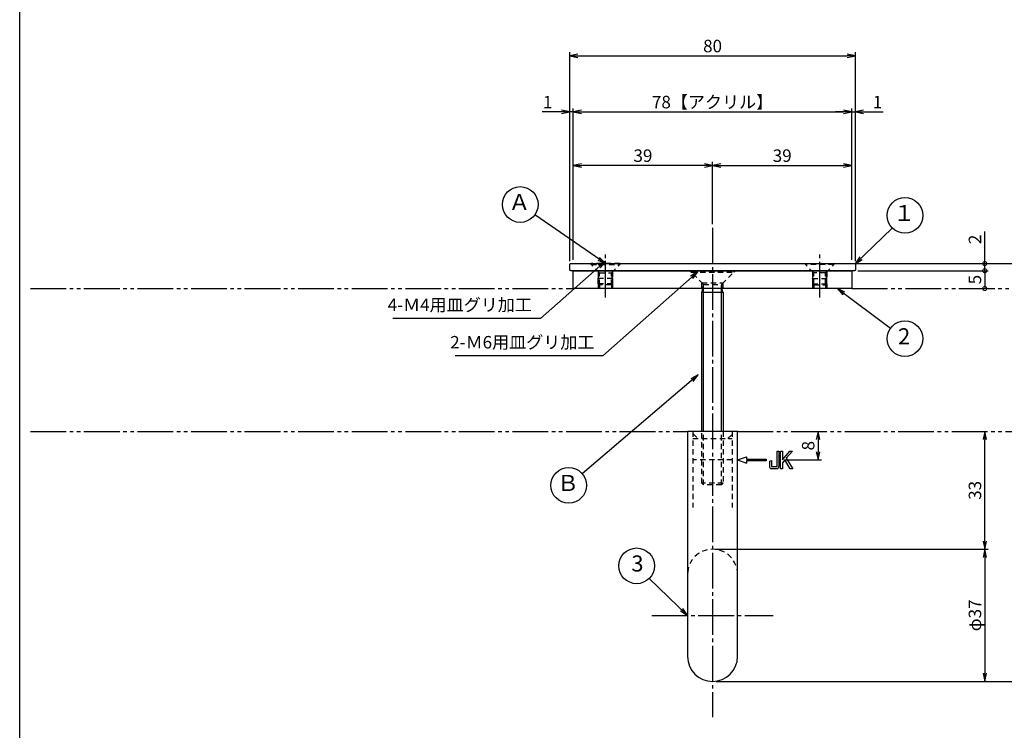
# Model space of a CAD drawing. Units: inches. Extents: x 325 to 1132, y 263 to 823.
# Drawn here: x 325 to 601, y 432 to 631 of the extents above; entities that cross this region are included whole.
import ezdxf
from ezdxf.enums import TextEntityAlignment as Align

# ---------------------------------------------------------------- set-up
doc = ezdxf.new("R2010")
doc.units = ezdxf.units.IN
doc.header["$MEASUREMENT"] = 0
for name, pattern in [('CENS', [13, 10, -1, 1, -1]), ('HIDS', [2.5, 1.5, -1]), ('PHAS', [15, 10, -1, 1, -1, 1, -1])]:
    doc.linetypes.add(name, pattern=pattern)
for name, color, linetype in [('02-実線-1', 7, 'Continuous'), ('04-破線-1', 5, 'HIDS'), ('06-中心線', 1, 'CENS'), ('07-2点鎖線', 2, 'PHAS'), ('09-文字', 4, 'Continuous'), ('10-寸法', 3, 'Continuous'), ('11-ﾈｼﾞ関連', 7, 'Continuous'), ('12-企業ﾏｰｸ', 9, 'Continuous'), ('図枠', 7, 'Continuous')]:
    doc.layers.add(name, color=color, linetype=linetype)
doc.styles.add('STD', font='TXT.shx', dxfattribs={"bigfont": 'bigfont.shx'})
doc.dimstyles.new('1：1', dxfattribs={"dimtxt": 3.5, "dimasz": 2.3, "dimexe": 1, "dimexo": 1, "dimgap": 1, "dimtad": 3, "dimdsep": 46, "dimtxsty": 'STD', "dimblk1": 'ARRI', "dimblk2": 'ARRI', "dimsah": 1, "dimcen": 0, "dimclrd": 3, "dimclre": 3, "dimclrt": 4, "dimadec": 0, "dimazin": 0, "dimtfac": 0.7, "dimtmove": 0, "dimatfit": 0, "dimldrblk": 'ARRI', "dimfxl": 0, "dimtvp": 1, "dimtolj": 1, "dimtzin": 0, "dimarcsym": 0})

# ---------------------------------------------------------------- blocks, each defined once
blk = doc.blocks.new('ARRI')
at = {"color": 0, "linetype": 'ByBlock'}
for p, q in [((0, 0), (-1, 0.21)), ((-1, -0.21), (0, 0)), ((0, 0), (-1, 0))]:
    blk.add_line(p, q, dxfattribs=at)
blk = doc.blocks.new('*D81')
at = {"layer": '10-寸法', "color": 3, "lineweight": -2}
for p, q in [((479.22, 563.4), (479.22, 621.85)), ((481.52, 620.85), (556.92, 620.85)), ((559.22, 563.4), (559.22, 621.85))]:
    blk.add_line(p, q, dxfattribs=at)
at = {"layer": 'Defpoints', "color": 0}
for p in [(559.22, 620.85), (479.22, 562.4), (559.22, 562.4)]:
    blk.add_point(p, dxfattribs=at)
at = {"layer": '10-寸法', "color": 3, "lineweight": -2, "xscale": 2.3, "yscale": 2.3, "zscale": 2.3, "rotation": 180}
blk.add_blockref('ARRI', (479.22, 620.85), dxfattribs=at)
at = {"layer": '10-寸法', "color": 3, "lineweight": -2, "xscale": 2.3, "yscale": 2.3, "zscale": 2.3}
blk.add_blockref('ARRI', (559.22, 620.85), dxfattribs=at)
at = {"layer": '10-寸法', "color": 4, "insert": (519.22, 623.6), "char_height": 3.5, "attachment_point": 5, "style": 'STD'}
blk.add_mtext('\\A1;80', dxfattribs=at)
blk = doc.blocks.new('*D82')
at = {"layer": '10-寸法', "color": 3, "lineweight": -2}
for p, q in [((480.22, 563.7), (480.22, 606.15)), ((482.52, 605.15), (555.92, 605.15)), ((558.22, 563.7), (558.22, 606.15))]:
    blk.add_line(p, q, dxfattribs=at)
at = {"layer": 'Defpoints', "color": 0}
for p in [(558.22, 605.15), (480.22, 562.7), (558.22, 562.7)]:
    blk.add_point(p, dxfattribs=at)
at = {"layer": '10-寸法', "color": 3, "lineweight": -2, "xscale": 2.3, "yscale": 2.3, "zscale": 2.3, "rotation": 180}
blk.add_blockref('ARRI', (480.22, 605.15), dxfattribs=at)
at = {"layer": '10-寸法', "color": 3, "lineweight": -2, "xscale": 2.3, "yscale": 2.3, "zscale": 2.3}
blk.add_blockref('ARRI', (558.22, 605.15), dxfattribs=at)
at = {"layer": '10-寸法', "color": 4, "insert": (519.22, 607.9), "char_height": 3.5, "attachment_point": 5, "style": 'STD'}
blk.add_mtext('\\A1;78【アクリル】', dxfattribs=at)
blk = doc.blocks.new('*D73')
at = {"layer": '10-寸法', "color": 3, "lineweight": -2}
for p, q in [((559.22, 562.7), (611.44, 562.7)), ((610.44, 558), (610.44, 560.4))]:
    blk.add_line(p, q, dxfattribs=at)
at = {"layer": 'Defpoints', "color": 0}
for p in [(558.22, 562.7), (610.44, 562.7), (610.44, 555.7)]:
    blk.add_point(p, dxfattribs=at)
at = {"layer": '10-寸法', "color": 3, "lineweight": -2, "xscale": 2.3, "yscale": 2.3, "zscale": 2.3}
for p, rotation in [((610.44, 562.7), 90), ((610.44, 555.7), 270)]:
    blk.add_blockref('ARRI', p, dxfattribs=dict(at, rotation=rotation))
at = {"layer": '10-寸法', "color": 4, "insert": (607.69, 559.2), "char_height": 3.5, "attachment_point": 5, "rotation": 90, "style": 'STD'}
blk.add_mtext('\\A1;7', dxfattribs=at)
blk = doc.blocks.new('_DotSmall')
at = {"color": 0, "linetype": 'ByBlock', "const_width": 0.5}
blk.add_lwpolyline([(-0.0625, 0, 1), (0.0625, 0, 1)], format="xyb", close=True, dxfattribs=at)
blk = doc.blocks.new('*D86')
at = {"layer": '10-寸法', "color": 3, "lineweight": -2}
for p, q in [((595.44, 562.7), (595.44, 571.64)), ((559.92, 562.7), (596.44, 562.7)), ((595.44, 560.7), (595.44, 562.7)), ((559.92, 560.7), (596.44, 560.7)), ((595.44, 560.7), (595.44, 558.4))]:
    blk.add_line(p, q, dxfattribs=at)
at = {"layer": 'Defpoints', "color": 0}
for p in [(558.92, 562.7), (595.44, 562.7), (558.92, 560.7)]:
    blk.add_point(p, dxfattribs=at)
at = {"layer": '10-寸法', "color": 3, "lineweight": -2, "xscale": 2.3, "yscale": 2.3, "zscale": 2.3}
for p, rotation in [((595.44, 562.7), 270), ((595.44, 560.7), 90)]:
    blk.add_blockref('_DotSmall', p, dxfattribs=dict(at, rotation=rotation))
at = {"layer": '10-寸法', "color": 4, "insert": (592.69, 569.47), "char_height": 3.5, "attachment_point": 5, "rotation": 90, "style": 'STD'}
blk.add_mtext('\\A1;2', dxfattribs=at)
blk = doc.blocks.new('*D75')
at = {"layer": '10-寸法', "color": 3, "lineweight": -2}
for p, q in [((559.92, 560.7), (596.44, 560.7)), ((595.44, 560.7), (595.44, 555.7))]:
    blk.add_line(p, q, dxfattribs=at)
at = {"layer": 'Defpoints', "color": 0}
for p in [(558.92, 560.7), (595.44, 555.7), (595.44, 555.7)]:
    blk.add_point(p, dxfattribs=at)
at = {"layer": '10-寸法', "color": 3, "lineweight": -2, "xscale": 2.3, "yscale": 2.3, "zscale": 2.3}
for p, rotation in [((595.44, 560.7), 90), ((595.44, 555.7), 270)]:
    blk.add_blockref('_DotSmall', p, dxfattribs=dict(at, rotation=rotation))
at = {"layer": '10-寸法', "color": 4, "insert": (592.69, 558.2), "char_height": 3.5, "attachment_point": 5, "rotation": 90, "style": 'STD'}
blk.add_mtext('\\A1;5', dxfattribs=at)
blk = doc.blocks.new('*D87')
at = {"layer": '10-寸法', "color": 3, "lineweight": -2}
for p, q in [((610.44, 513.4), (610.44, 448)), ((520.22, 445.7), (611.44, 445.7))]:
    blk.add_line(p, q, dxfattribs=at)
at = {"layer": 'Defpoints', "color": 0}
for p in [(610.44, 515.7), (519.22, 445.7), (610.44, 445.7)]:
    blk.add_point(p, dxfattribs=at)
at = {"layer": '10-寸法', "color": 3, "lineweight": -2, "xscale": 2.3, "yscale": 2.3, "zscale": 2.3}
for p, rotation in [((610.44, 515.7), 90), ((610.44, 445.7), 270)]:
    blk.add_blockref('ARRI', p, dxfattribs=dict(at, rotation=rotation))
at = {"layer": '10-寸法', "color": 4, "insert": (607.69, 480.7), "char_height": 3.5, "attachment_point": 5, "rotation": 90, "style": 'STD'}
blk.add_mtext('\\A1;70', dxfattribs=at)
blk = doc.blocks.new('*D88')
at = {"layer": '10-寸法', "color": 3, "lineweight": -2}
for p, q in [((520.22, 482.7), (596.44, 482.7)), ((595.44, 480.4), (595.44, 448)), ((520.22, 445.7), (596.44, 445.7))]:
    blk.add_line(p, q, dxfattribs=at)
at = {"layer": 'Defpoints', "color": 0}
for p in [(519.22, 482.7), (519.22, 445.7), (595.44, 445.7)]:
    blk.add_point(p, dxfattribs=at)
at = {"layer": '10-寸法', "color": 3, "lineweight": -2, "xscale": 2.3, "yscale": 2.3, "zscale": 2.3}
for p, rotation in [((595.44, 482.7), 90), ((595.44, 445.7), 270)]:
    blk.add_blockref('ARRI', p, dxfattribs=dict(at, rotation=rotation))
at = {"layer": '10-寸法', "color": 4, "insert": (592.69, 464.2), "char_height": 3.5, "attachment_point": 5, "rotation": 90, "style": 'STD'}
blk.add_mtext('\\A1;φ37', dxfattribs=at)
blk = doc.blocks.new('*D89')
at = {"layer": '10-寸法', "color": 3, "lineweight": -2}
for p, q in [((595.44, 485), (595.44, 513.4)), ((520.22, 482.7), (596.44, 482.7))]:
    blk.add_line(p, q, dxfattribs=at)
at = {"layer": 'Defpoints', "color": 0}
for p in [(595.44, 515.7), (595.44, 515.7), (519.22, 482.7)]:
    blk.add_point(p, dxfattribs=at)
at = {"layer": '10-寸法', "color": 3, "lineweight": -2, "xscale": 2.3, "yscale": 2.3, "zscale": 2.3}
for p, rotation in [((595.44, 515.7), 90), ((595.44, 482.7), 270)]:
    blk.add_blockref('ARRI', p, dxfattribs=dict(at, rotation=rotation))
at = {"layer": '10-寸法', "color": 4, "insert": (592.69, 499.2), "char_height": 3.5, "attachment_point": 5, "rotation": 90, "style": 'STD'}
blk.add_mtext('\\A1;33', dxfattribs=at)
blk = doc.blocks.new('A$C05AE586B')
at = {"layer": '12-企業ﾏｰｸ'}
for p, q in [((12.01, -10.4), (12.01, -5.4)), ((12.01, -5.4), (12.55, -5.4)), ((12.55, -5.4), (12.55, -7.88)), ((12.55, -7.88), (14.61, -5.4)), ((15.35, -5.4), (13.61, -7.43)), ((14.61, -5.4), (15.35, -5.4)), ((-0.03, -7.9), (2.47, -6.99)), ((-0.03, -7.9), (2.47, -8.81)), ((2.47, -6.99), (2.47, -7.65)), ((2.47, -7.65), (7.97, -7.65)), ((7.97, -8.15), (2.47, -8.15)), ((2.47, -8.15), (2.47, -8.81)), ((7.97, -7.65), (7.97, -8.15)), ((13.22, -7.88), (12.55, -8.67)), ((14.7, -10.4), (13.22, -7.88)), ((13.61, -7.43), (15.42, -10.4)), ((12.55, -10.4), (12.01, -10.4)), ((12.55, -8.67), (12.55, -10.4)), ((15.42, -10.4), (14.7, -10.4))]:
    blk.add_line(p, q, dxfattribs=at)
for points in [[(11.02, -9.7), (11.02, -9.7), (11.02, -5.4), (11.02, -5.4)], [(11.02, -5.4), (11.02, -5.4), (11.51, -5.4), (11.51, -5.4)], [(11.51, -5.4), (11.51, -5.4), (11.51, -9.21), (11.51, -9.21)], [(8.97, -8.21), (8.97, -8.21), (9.45, -8.04), (9.45, -8.04)], [(8.97, -9.21), (8.97, -9.21), (8.97, -8.21), (8.97, -8.21)], [(9.45, -8.04), (9.45, -8.04), (9.45, -9.7), (9.45, -9.7)], [(9.11, -10.15), (9.01, -9.99), (8.97, -9.68), (8.97, -9.21)], [(9.65, -10.4), (9.38, -10.4), (9.2, -10.32), (9.11, -10.15)], [(9.45, -9.7), (9.45, -9.7), (11.02, -9.7), (11.02, -9.7)], [(10.82, -10.4), (10.82, -10.4), (9.65, -10.4), (9.65, -10.4)]]:
    blk.add_open_spline(points, degree=3, dxfattribs=at)
blk.add_open_spline([(11.51, -9.21), (11.51, -9.67), (11.46, -9.99), (11.36, -10.15), (11.27, -10.32), (11.09, -10.4), (10.82, -10.4)], degree=3, knots=[9, 9, 9, 9, 10, 10, 10, 11, 11, 11, 11], dxfattribs=at)
blk.add_point((-0.03, 0.1), dxfattribs=at)
blk = doc.blocks.new('*D91')
at = {"layer": '12-企業ﾏｰｸ', "color": 3, "lineweight": -2}
for p, q in [((548.75, 513.4), (548.75, 510)), ((539.26, 507.7), (549.75, 507.7))]:
    blk.add_line(p, q, dxfattribs=at)
at = {"layer": 'Defpoints', "color": 0}
for p in [(548.75, 515.7), (538.26, 507.7), (548.75, 507.7)]:
    blk.add_point(p, dxfattribs=at)
at = {"layer": '12-企業ﾏｰｸ', "color": 3, "lineweight": -2, "xscale": 2.3, "yscale": 2.3, "zscale": 2.3}
for p, rotation in [((548.75, 515.7), 90), ((548.75, 507.7), 270)]:
    blk.add_blockref('ARRI', p, dxfattribs=dict(at, rotation=rotation))
at = {"layer": '12-企業ﾏｰｸ', "color": 4, "insert": (546, 511.7), "char_height": 3.5, "attachment_point": 5, "rotation": 90, "style": 'STD'}
blk.add_mtext('\\A1;8', dxfattribs=at)
blk = doc.blocks.new('*D92')
at = {"layer": '10-寸法', "color": 3, "lineweight": -2}
for p, q in [((476.92, 605.15), (471.46, 605.15)), ((479.22, 563.4), (479.22, 606.15)), ((480.22, 605.15), (479.22, 605.15)), ((480.22, 563.7), (480.22, 606.15)), ((482.52, 605.15), (484.82, 605.15))]:
    blk.add_line(p, q, dxfattribs=at)
at = {"layer": 'Defpoints', "color": 0}
for p in [(479.22, 605.15), (480.22, 562.7), (479.22, 562.4)]:
    blk.add_point(p, dxfattribs=at)
at = {"layer": '10-寸法', "color": 3, "lineweight": -2, "xscale": 2.3, "yscale": 2.3, "zscale": 2.3}
blk.add_blockref('ARRI', (479.22, 605.15), dxfattribs=at)
at = {"layer": '10-寸法', "color": 3, "lineweight": -2, "xscale": 2.3, "yscale": 2.3, "zscale": 2.3, "rotation": 180}
blk.add_blockref('ARRI', (480.22, 605.15), dxfattribs=at)
at = {"layer": '10-寸法', "color": 4, "insert": (473.04, 607.9), "char_height": 3.5, "attachment_point": 5, "style": 'STD'}
blk.add_mtext('\\A1;1', dxfattribs=at)
blk = doc.blocks.new('*D93')
at = {"layer": '10-寸法', "color": 3, "lineweight": -2}
for p, q in [((555.92, 605.15), (553.62, 605.15)), ((558.22, 563.7), (558.22, 606.15)), ((558.22, 605.15), (559.22, 605.15)), ((559.22, 563.4), (559.22, 606.15)), ((561.52, 605.15), (566.99, 605.15))]:
    blk.add_line(p, q, dxfattribs=at)
at = {"layer": 'Defpoints', "color": 0}
for p in [(559.22, 605.15), (558.22, 562.7), (559.22, 562.4)]:
    blk.add_point(p, dxfattribs=at)
at = {"layer": '10-寸法', "color": 3, "lineweight": -2, "xscale": 2.3, "yscale": 2.3, "zscale": 2.3}
blk.add_blockref('ARRI', (558.22, 605.15), dxfattribs=at)
at = {"layer": '10-寸法', "color": 3, "lineweight": -2, "xscale": 2.3, "yscale": 2.3, "zscale": 2.3, "rotation": 180}
blk.add_blockref('ARRI', (559.22, 605.15), dxfattribs=at)
at = {"layer": '10-寸法', "color": 4, "insert": (565.41, 607.9), "char_height": 3.5, "attachment_point": 5, "style": 'STD'}
blk.add_mtext('\\A1;1', dxfattribs=at)
blk = doc.blocks.new('*D99')
at = {"layer": '10-寸法', "color": 3, "lineweight": -2}
for p, q in [((519.22, 573.7), (519.22, 591.15)), ((521.52, 590.15), (555.92, 590.15)), ((558.22, 563.7), (558.22, 591.15))]:
    blk.add_line(p, q, dxfattribs=at)
at = {"layer": 'Defpoints', "color": 0}
for p in [(558.22, 590.15), (519.22, 572.7), (558.22, 562.7)]:
    blk.add_point(p, dxfattribs=at)
at = {"layer": '10-寸法', "color": 3, "lineweight": -2, "xscale": 2.3, "yscale": 2.3, "zscale": 2.3, "rotation": 180}
blk.add_blockref('ARRI', (519.22, 590.15), dxfattribs=at)
at = {"layer": '10-寸法', "color": 3, "lineweight": -2, "xscale": 2.3, "yscale": 2.3, "zscale": 2.3}
blk.add_blockref('ARRI', (558.22, 590.15), dxfattribs=at)
at = {"layer": '10-寸法', "color": 4, "insert": (538.72, 592.9), "char_height": 3.5, "attachment_point": 5, "style": 'STD'}
blk.add_mtext('\\A1;39', dxfattribs=at)
blk = doc.blocks.new('*D100')
at = {"layer": '10-寸法', "color": 3, "lineweight": -2}
for p, q in [((480.22, 563.7), (480.22, 591.15)), ((516.92, 590.15), (482.52, 590.15)), ((519.22, 573.7), (519.22, 591.15))]:
    blk.add_line(p, q, dxfattribs=at)
at = {"layer": 'Defpoints', "color": 0}
for p in [(480.22, 590.15), (519.22, 572.7), (480.22, 562.7)]:
    blk.add_point(p, dxfattribs=at)
at = {"layer": '10-寸法', "color": 3, "lineweight": -2, "xscale": 2.3, "yscale": 2.3, "zscale": 2.3, "rotation": 180}
blk.add_blockref('ARRI', (480.22, 590.15), dxfattribs=at)
at = {"layer": '10-寸法', "color": 3, "lineweight": -2, "xscale": 2.3, "yscale": 2.3, "zscale": 2.3}
blk.add_blockref('ARRI', (519.22, 590.15), dxfattribs=at)
at = {"layer": '10-寸法', "color": 4, "insert": (499.72, 592.9), "char_height": 3.5, "attachment_point": 5, "style": 'STD'}
blk.add_mtext('\\A1;39', dxfattribs=at)

msp = doc.modelspace()

# ---------------------------------------------------------------- linework, layer by layer
at = {"layer": '02-実線-1'}
for p, q in [((526.223, 515.702), (512.223, 515.702)), ((512.223, 515.702), (512.223, 452.702)), ((526.223, 452.702), (526.223, 515.702))]:
    msp.add_line(p, q, dxfattribs=at)
msp.add_lwpolyline([(479.523, 562.702), (558.923, 562.702, -0.4142136), (559.223, 562.402), (559.223, 561.002, -0.4142136), (558.923, 560.702), (479.523, 560.702, -0.4142136), (479.223, 561.002), (479.223, 562.402, -0.4142136)], format="xyb", close=True, dxfattribs=at)
msp.add_lwpolyline([(480.223, 560.702), (558.223, 560.702), (558.223, 555.702), (480.223, 555.702)], close=True, dxfattribs=at)
msp.add_arc((519.223, 452.702), 7, 180, 0, dxfattribs=at)
at = {"layer": '04-破線-1', "color": 5, "linetype": 'HIDS'}
for p, q in [((513.723, 515.702), (513.723, 494.385)), ((524.723, 515.702), (524.723, 494.385)), ((513.723, 515.087), (515.108, 513.702)), ((513.723, 513.702), (524.723, 513.702)), ((523.519, 513.702), (524.723, 514.907)), ((524.723, 507.702), (513.723, 507.702))]:
    msp.add_line(p, q, dxfattribs=at)
msp.add_arc((519.223, 475.702), 7, 0, 180, dxfattribs=at)
at = {"layer": '06-中心線', "color": 1, "linetype": 'CENS'}
msp.add_line((519.223, 572.702), (519.223, 435.702), dxfattribs=at)
at = {"layer": '06-中心線'}
for p, q in [((489.223, 553.202), (489.223, 565.202)), ((549.223, 553.202), (549.223, 565.202)), ((502.223, 464.202), (536.223, 464.202))]:
    msp.add_line(p, q, dxfattribs=at)
at = {"layer": '07-2点鎖線', "color": 2, "linetype": 'PHAS'}
for p, q in [((328.193, 555.702), (480.223, 555.702)), ((558.223, 555.702), (641.094, 555.702)), ((328.193, 515.702), (512.223, 515.702)), ((526.223, 515.702), (657.094, 515.702))]:
    msp.add_line(p, q, dxfattribs=at)
at = {"layer": '09-文字', "color": 3}
for centre in [(465.351, 579.227), (573.096, 576.164), (573.096, 541.667), (478.931, 500.598), (497.954, 478.064)]:
    msp.add_circle(centre, 5, dxfattribs=at)
at = {"layer": '11-ﾈｼﾞ関連', "color": 5, "linetype": 'HIDS'}
for p, q in [((484.923, 562.702), (485.223, 562.402)), ((493.223, 562.702), (485.223, 562.702)), ((485.223, 562.702), (485.223, 562.402)), ((493.223, 562.402), (493.223, 562.702)), ((493.523, 562.702), (493.223, 562.402)), ((544.923, 562.702), (545.223, 562.402)), ((545.223, 562.702), (553.223, 562.702)), ((545.223, 562.402), (545.223, 562.702)), ((553.223, 562.702), (553.223, 562.402)), ((553.523, 562.702), (553.223, 562.402)), ((485.223, 562.402), (493.223, 562.402)), ((487.456, 560.17), (485.223, 562.402)), ((487.223, 560.402), (487.223, 558.487)), ((487.223, 558.487), (487.573, 559.887)), ((487.538, 560.052), (490.909, 560.052)), ((487.573, 556.702), (487.573, 559.887)), ((490.873, 556.702), (490.873, 559.887)), ((491.223, 558.487), (490.873, 559.887)), ((490.991, 560.17), (493.223, 562.402)), ((491.223, 560.402), (491.223, 558.487)), ((513.223, 560.302), (512.823, 560.702)), ((525.223, 560.702), (513.223, 560.702)), ((513.223, 560.702), (513.223, 560.302)), ((513.223, 560.302), (525.223, 560.302)), ((516.548, 556.978), (513.223, 560.302)), ((521.899, 556.978), (525.223, 560.302)), ((525.223, 560.302), (525.223, 560.702)), ((525.223, 560.302), (525.623, 560.702)), ((553.223, 562.402), (545.223, 562.402)), ((547.456, 560.17), (545.223, 562.402)), ((547.223, 560.402), (547.223, 558.487)), ((547.223, 558.487), (547.573, 559.887)), ((550.909, 560.052), (547.538, 560.052)), ((547.573, 556.702), (547.573, 559.887)), ((550.873, 556.702), (550.873, 559.887)), ((551.223, 558.487), (550.873, 559.887)), ((550.991, 560.17), (553.223, 562.402)), ((551.223, 560.402), (551.223, 558.487)), ((491.223, 558.487), (487.223, 558.487)), ((487.223, 557.052), (487.223, 558.487)), ((487.223, 557.052), (487.573, 556.702)), ((491.223, 557.052), (487.223, 557.052)), ((487.223, 557.052), (487.223, 555.702)), ((490.873, 556.702), (491.223, 557.052)), ((491.223, 558.487), (491.223, 557.052)), ((491.223, 557.052), (491.223, 555.702)), ((516.223, 555.702), (516.223, 557.302)), ((516.223, 557.302), (522.223, 557.302)), ((522.223, 555.702), (522.223, 557.302)), ((547.223, 558.487), (551.223, 558.487)), ((547.223, 558.487), (547.223, 557.052)), ((547.573, 556.702), (547.223, 557.052)), ((547.223, 557.052), (551.223, 557.052)), ((547.223, 557.052), (547.223, 555.702)), ((551.223, 557.052), (550.873, 556.702)), ((551.223, 557.052), (551.223, 558.487)), ((551.223, 557.052), (551.223, 555.702)), ((490.873, 556.702), (487.573, 556.702)), ((487.573, 556.702), (487.573, 555.702)), ((490.873, 556.702), (490.873, 555.702)), ((516.511, 555.702), (516.723, 556.554)), ((516.67, 556.802), (521.777, 556.802)), ((516.723, 555.702), (516.723, 556.554)), ((521.936, 555.702), (521.723, 556.554)), ((521.723, 555.702), (521.723, 556.554)), ((547.573, 556.702), (550.873, 556.702)), ((547.573, 556.702), (547.573, 555.702)), ((550.873, 556.702), (550.873, 555.702)), ((516.223, 501.202), (516.223, 515.702)), ((516.723, 500.702), (516.723, 515.702)), ((521.723, 500.702), (521.723, 515.702)), ((522.223, 515.702), (522.223, 501.202)), ((516.223, 501.202), (516.723, 500.702)), ((522.223, 501.202), (516.223, 501.202)), ((521.723, 500.702), (516.723, 500.702)), ((521.723, 500.702), (522.223, 501.202))]:
    msp.add_line(p, q, dxfattribs=at)
at = {"layer": '11-ﾈｼﾞ関連', "color": 7, "linetype": 'Continuous'}
for p, q in [((516.223, 554.554), (516.511, 555.702)), ((522.223, 554.554), (516.223, 554.554)), ((516.223, 515.702), (516.223, 554.554)), ((522.223, 554.554), (521.936, 555.702)), ((522.223, 554.554), (522.223, 515.702))]:
    msp.add_line(p, q, dxfattribs=at)
at = {"layer": '11-ﾈｼﾞ関連', "color": 1, "linetype": 'Continuous'}
for p, q in [((516.723, 515.702), (516.723, 555.702)), ((521.723, 515.702), (521.723, 555.702))]:
    msp.add_line(p, q, dxfattribs=at)
at = {"layer": '11-ﾈｼﾞ関連', "color": 5, "linetype": 'HIDS'}
for centre, radius, start, end in [((487.173, 559.887), 0.4, 0, 45), ((491.273, 559.887), 0.4, 135, 180), ((547.173, 559.887), 0.4, 0, 45), ((551.273, 559.887), 0.4, 135, 180), ((516.123, 556.554), 0.6, 0, 45), ((522.323, 556.554), 0.6, 135, 180)]:
    msp.add_arc(centre, radius, start, end, dxfattribs=at)
at = {"layer": '図枠'}
msp.add_lwpolyline([(325.193, 822.702), (1132.193, 822.702), (1132.193, 262.702), (325.193, 262.702)], close=True, dxfattribs=at)

# ---------------------------------------------------------------- block references
at = {"layer": '12-企業ﾏｰｸ'}
msp.add_blockref('A$C05AE586B', (526.256, 515.603), dxfattribs=at)

# ---------------------------------------------------------------- texts
at = {"layer": '09-文字', "color": 4, "style": 'STD'}
for s, p in [('Ａ', (465.129, 579.31)), ('１', (572.873, 576.246)), ('2', (572.873, 541.75)), ('Ｂ', (478.709, 500.68))]:
    msp.add_text(s, height=4.5, dxfattribs=at).set_placement(p, align=Align.MIDDLE)
msp.add_text('3', height=4.5, rotation=360, dxfattribs=at).set_placement((498.177, 478.147), align=Align.MIDDLE)
at = {"layer": '10-寸法', "color": 4, "char_height": 3.5, "attachment_point": 9, "style": 'STD'}
for s, insert in [('4-Ｍ4用皿グリ加工', (468.631, 548.295)), ('2-Ｍ6用皿グリ加工', (486.131, 537.82))]:
    msp.add_mtext(s, dxfattribs=dict(at, insert=insert))

# ---------------------------------------------------------------- dimensions: what is measured, and where the dimension line sits
at = {"layer": '10-寸法'}
for base, p1, p2, picture, middle in [((559.223, 620.854), (479.223, 562.402), (559.223, 562.402), '*D81', (519.223, 623.604)), ((479.223, 605.154), (480.223, 562.702), (479.223, 562.402), '*D92', (473.04, 607.904)), ((559.223, 605.154), (558.223, 562.702), (559.223, 562.402), '*D93', (565.407, 607.904)), ((480.223, 590.154), (519.223, 572.702), (480.223, 562.702), '*D100', (499.723, 592.904)), ((558.223, 590.154), (519.223, 572.702), (558.223, 562.702), '*D99', (538.723, 592.904))]:
    dim = msp.add_linear_dim(base=base, p1=p1, p2=p2, dimstyle='1：1', dxfattribs=at)
    dim.commit()
    dim.dimension.update_dxf_attribs({"geometry": picture, "text_midpoint": middle})
dim = msp.add_linear_dim(base=(558.223, 605.154), p1=(480.223, 562.702), p2=(558.223, 562.702), text='<>【アクリル】', dimstyle='1：1', dxfattribs=at)
dim.commit()
dim.dimension.update_dxf_attribs({"geometry": '*D82', "text_midpoint": (519.223, 607.904)})
for base, p2, picture, middle in [((595.44, 562.702), (558.923, 562.702), '*D86', (592.69, 569.469)), ((595.44, 555.702), (595.44, 555.702), '*D75', (592.69, 558.202))]:
    dim = msp.add_linear_dim(base=base, p1=(558.923, 560.702), p2=p2, angle=90, dimstyle='1：1', override={"dimblk1": 'DotSmall', "dimblk2": 'DotSmall'}, dxfattribs=at)
    dim.commit()
    dim.dimension.update_dxf_attribs({"geometry": picture, "text_midpoint": middle})
for base, p1, p2, picture, middle in [((610.44, 562.702), (610.44, 555.702), (558.223, 562.702), '*D73', (607.69, 559.202)), ((610.44, 445.702), (610.44, 515.702), (519.223, 445.702), '*D87', (607.69, 480.702)), ((595.44, 515.702), (519.223, 482.702), (595.44, 515.702), '*D89', (592.69, 499.202))]:
    dim = msp.add_linear_dim(base=base, p1=p1, p2=p2, angle=90, dimstyle='1：1', dxfattribs=at)
    dim.commit()
    dim.dimension.update_dxf_attribs({"geometry": picture, "text_midpoint": middle})
dim = msp.add_linear_dim(base=(595.44, 445.702), p1=(519.223, 482.702), p2=(519.223, 445.702), angle=90, text='φ<>', dimstyle='1：1', dxfattribs=at)
dim.commit()
dim.dimension.update_dxf_attribs({"geometry": '*D88', "text_midpoint": (592.69, 464.202)})
at = {"layer": '12-企業ﾏｰｸ'}
dim = msp.add_linear_dim(base=(548.748, 507.702), p1=(548.748, 515.702), p2=(538.262, 507.702), angle=90, dimstyle='1：1', dxfattribs=at)
dim.commit()
dim.dimension.update_dxf_attribs({"geometry": '*D91', "text_midpoint": (545.998, 511.702)})

# ---------------------------------------------------------------- leaders
at = {"layer": '09-文字'}
for points in [[(489.212, 562.702), (469.458, 576.376)], [(559.143, 562.607), (569.551, 572.638)], [(554.161, 555.702), (569.068, 544.63)], [(515.223, 531.526), (482.749, 503.827)], [(512.223, 464.202), (501.499, 474.538)]]:
    msp.add_leader(points, dimstyle='1：1', dxfattribs=at)
at = {"layer": '10-寸法', "annotation_type": 0, "has_hookline": 1, "hookline_direction": 1, "text_width": 38.967}
for points in [[(489.223, 563.41), (471.037, 547.295), (469.631, 547.295)], [(515.098, 560.356), (488.537, 536.82), (487.131, 536.82)]]:
    msp.add_leader(points, dimstyle='1：1', override={"dimgap": 1, "dimtad": 1}, dxfattribs=at)

doc.saveas('drawing.dxf')
